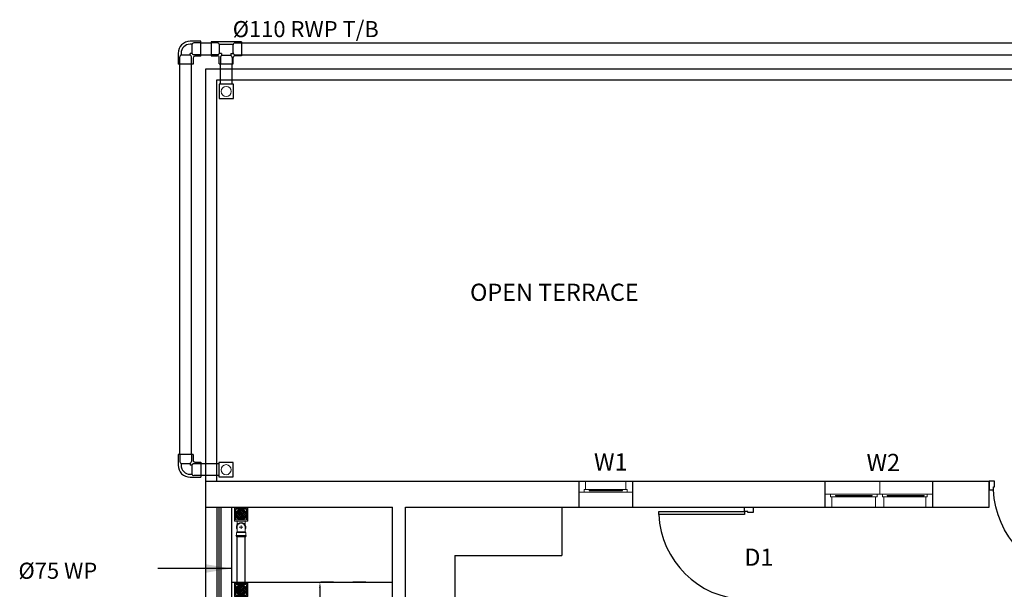
# Model space of a CAD drawing. Units: centimetres. Extents: x -101477 to 533150, y -110266 to 2692821.
# Drawn here: x -61429 to -60511, y -107429 to -106899 of the extents above; entities that cross this region are included whole.
import ezdxf

# ---------------------------------------------------------------- set-up
doc = ezdxf.new("R2010")
doc.units = ezdxf.units.CM
doc.header["$MEASUREMENT"] = 0
doc.header["$PDMODE"] = 98
doc.linetypes.add('1', pattern=[0])
doc.linetypes.add('ACAD_ISO03W100', pattern=[30, 12, -18])
doc.layers.get('0').update_dxf_attribs({"linetype": '1'})
for name, color, linetype in [('_KTI_CONTROL', 7, 'Continuous'), ('DIMENSION', 7, '1'), ('SP', 6, 'Continuous')]:
    doc.layers.add(name, color=color, linetype=linetype)
for name, color, linetype, lineweight in [('DIM', 8, 'Continuous', 18), ('FITTING WP', 4, 'Continuous', 18), ('FLOOR DRAIN', 8, 'Continuous', 18), ('WASTE PIPE', 130, 'Continuous', 30), ('window', 24, 'Continuous', 9)]:
    doc.layers.add(name, color=color, linetype=linetype, lineweight=lineweight)
doc.styles.add('Campass', font='times.ttf')
doc.styles.add('dim', font='isocpeur.ttf', dxfattribs={"height": 25})
doc.styles.get("Standard").update_dxf_attribs({"font": 'romans.shx', "height": 50})
doc.styles.add('THAI', font='txt', dxfattribs={"width": 0.8})
doc.dimstyles.new('ISO-25', dxfattribs={"dimtxt": 10, "dimasz": 2.5, "dimexe": 1.25, "dimexo": 0.625, "dimtad": 1, "dimtxsty": 'Standard', "dimcen": 2.5, "dimadec": 0, "dimazin": 0, "dimtfac": 1, "dimtmove": 0, "dimatfit": 3, "dimfxl": 1, "dimarcsym": 0})
doc.dimstyles.new('small ofPlot Dim', dxfattribs={"dimtxt": 25, "dimasz": 20, "dimexe": 0, "dimexo": 50, "dimgap": 0.09, "dimtad": 0, "dimtih": 1, "dimtoh": 1, "dimdec": 0, "dimzin": 0, "dimdsep": 46, "dimtxsty": 'dim', "dimblk": 'DOTBLANK', "dimcen": 20, "dimclrd": 7, "dimclre": 7, "dimclrt": 7, "dimadec": 0, "dimazin": 0, "dimtfac": 1, "dimtdec": 0, "dimtofl": 0, "dimtmove": 0, "dimatfit": 3, "dimfxl": 10, "dimtolj": 1, "dimtzin": 0, "dimlwd": -1, "dimlwe": -1, "dimarcsym": 0})

# ---------------------------------------------------------------- blocks, each defined once
blk = doc.blocks.new('d1')
at = {"color": 8}
blk.add_line((26700.12, 9356.15), (26700.12, 9352.15), dxfattribs=at)
blk.add_line((26700.12, 9356.15), (26700.12, 9352.15), dxfattribs=at)
blk.add_line((26700.12, 9356.15), (26700.12, 9352.15), dxfattribs=at)
blk.add_line((26700.12, 9356.15), (26700.12, 9352.15), dxfattribs=at)
for points in [[(26700.12, 9352.15), (26697.12, 9352.15), (26697.12, 9351.15), (26692.12, 9351.15), (26692.12, 9356.15), (26700.12, 9356.15), (26700.12, 9352.15)], [(26700.12, 9352.15), (26697.12, 9352.15), (26697.12, 9351.15), (26692.12, 9351.15), (26692.12, 9356.15), (26700.12, 9356.15), (26700.12, 9352.15)], [(26700.12, 9352.15), (26697.12, 9352.15), (26697.12, 9351.15), (26692.12, 9351.15), (26692.12, 9356.15), (26700.12, 9356.15), (26700.12, 9352.15)], [(26700.12, 9352.15), (26697.12, 9352.15), (26697.12, 9351.15), (26692.12, 9351.15), (26692.12, 9356.15), (26700.12, 9356.15), (26700.12, 9352.15)], [(26692.12, 9266.15), (26692.12, 9271.15), (26697.12, 9271.15), (26697.12, 9270.15), (26700.12, 9270.15), (26700.12, 9266.15), (26692.12, 9266.15), (26692.12, 9271.15)], [(26700.12, 9270.15), (26700.12, 9273.15), (26780.12, 9273.15), (26780.12, 9270.15), (26700.12, 9270.15)], [(26700.12, 9270.15), (26700.12, 9273.15), (26780.12, 9273.15), (26780.12, 9270.15), (26700.12, 9270.15)], [(26700.12, 9270.15), (26700.12, 9273.15), (26780.12, 9273.15), (26780.12, 9270.15), (26700.12, 9270.15)], [(26700.12, 9270.15), (26700.12, 9273.15), (26780.12, 9273.15), (26780.12, 9270.15), (26700.12, 9270.15)], [(26700.12, 9270.15), (26700.12, 9273.15), (26780.12, 9273.15), (26780.12, 9270.15), (26700.12, 9270.15)], [(26700.12, 9270.15), (26700.12, 9273.15), (26780.12, 9273.15), (26780.12, 9270.15), (26700.12, 9270.15)], [(26700.12, 9270.15), (26700.12, 9273.15), (26780.12, 9273.15), (26780.12, 9270.15), (26700.12, 9270.15)], [(26700.12, 9270.15), (26700.12, 9273.15), (26780.12, 9273.15), (26780.12, 9270.15), (26700.12, 9270.15)]]:
    blk.add_lwpolyline(points, dxfattribs=at)
blk.add_arc((26697.18, 9269.16), 83.04, 2.75018, 87.97051, dxfattribs=at)
blk.add_arc((26697.18, 9269.16), 83.04, 2.75018, 87.97051, dxfattribs=at)
blk.add_arc((26697.18, 9269.16), 83.04, 2.75018, 87.97051, dxfattribs=at)
blk.add_arc((26697.18, 9269.16), 83.04, 2.75018, 87.97051, dxfattribs=at)
blk.add_arc((26697.18, 9269.16), 83.04, 2.75018, 87.97051, dxfattribs=at)
blk.add_arc((26697.18, 9269.16), 83.04, 2.75018, 87.97051, dxfattribs=at)
blk.add_arc((26697.18, 9269.16), 83.04, 2.75018, 87.97051, dxfattribs=at)
blk.add_arc((26697.18, 9269.16), 83.04, 2.75018, 87.97051, dxfattribs=at)
blk = doc.blocks.new('w L')
at = {"layer": 'window'}
for p, q in [((3969.02, 5326.55), (3993.02, 5326.55)), ((3969.02, 5276.55), (3969.02, 5326.55)), ((3979.02, 5276.55), (3979.02, 5326.55)), ((3993.02, 5276.55), (3993.02, 5326.55)), ((3969.02, 5320.3), (3976.52, 5320.3)), ((3976.52, 5281.55), (3976.52, 5321.55)), ((3976.52, 5321.55), (3979.02, 5321.55)), ((3977.57, 5317.05), (3977.97, 5317.05)), ((3977.57, 5286.05), (3977.57, 5317.05)), ((3977.97, 5286.05), (3977.97, 5317.05)), ((3977.57, 5286.05), (3977.97, 5286.05)), ((3969.02, 5282.8), (3976.52, 5282.8)), ((3979.02, 5276.55), (3969.02, 5276.55)), ((3970.02, 5276.55), (3969.02, 5276.55)), ((3976.52, 5281.55), (3979.02, 5281.55)), ((3976.52, 5281.55), (3979.02, 5281.55)), ((3977.52, 5276.55), (3993.02, 5276.55))]:
    blk.add_line(p, q, dxfattribs=at)
blk = doc.blocks.new('ERFSFSEF')
at = {"layer": 'window'}
for p, q in [((19013.79, -9714.55), (19113.79, -9714.55)), ((19013.79, -9738.55), (19013.79, -9714.55)), ((19064.59, -9726.55), (19064.59, -9714.55)), ((19113.79, -9738.55), (19113.79, -9714.55)), ((19013.79, -9726.55), (19113.79, -9726.55)), ((19018.79, -9729.05), (19018.79, -9726.55)), ((19018.79, -9729.05), (19018.79, -9726.55)), ((19062.09, -9729.05), (19018.79, -9729.05)), ((19020.04, -9738.55), (19020.04, -9729.05)), ((19057.59, -9727.6), (19023.29, -9727.6)), ((19023.29, -9728), (19023.29, -9727.6)), ((19057.59, -9728), (19023.29, -9728)), ((19057.59, -9728), (19057.59, -9727.6)), ((19060.84, -9738.55), (19060.84, -9729.05)), ((19062.09, -9729.05), (19062.09, -9726.55)), ((19067.09, -9729.05), (19067.09, -9726.55)), ((19067.09, -9729.05), (19067.09, -9726.55)), ((19108.79, -9729.05), (19067.09, -9729.05)), ((19068.34, -9738.55), (19068.34, -9729.05)), ((19105.99, -9727.6), (19071.59, -9727.6)), ((19071.59, -9728), (19071.59, -9727.6)), ((19105.99, -9728), (19071.59, -9728)), ((19105.99, -9728), (19105.99, -9727.6)), ((19107.54, -9738.55), (19107.54, -9729.05)), ((19108.79, -9729.05), (19108.79, -9726.55)), ((19108.79, -9729.05), (19108.79, -9726.55)), ((19013.79, -9738.55), (19113.79, -9738.55))]:
    blk.add_line(p, q, dxfattribs=at)
blk = doc.blocks.new('RWD')
at = {"linetype": 'Continuous', "lineweight": -2, "ltscale": 75}
blk.add_lwpolyline([(6.67, -6.67), (6.67, 6.67), (-6.67, 6.67), (-6.67, -6.67)], close=True, dxfattribs=at)
at = {"color": 8, "linetype": 'Continuous', "lineweight": 20, "ltscale": 75}
blk.add_circle((0, 0), 4.69, dxfattribs=at)
blk = doc.blocks.new('806-012')
at = {"color": 0, "linetype": 'Continuous'}
for p, q in [((54, 26.5), (16, 26.5)), ((54, -26.5), (54, 26.5)), ((-26.5, -16), (-26.5, -54)), ((26.5, -33), (26.5, -54)), ((54, -26.5), (33, -26.5)), ((26.5, -54), (-26.5, -54))]:
    blk.add_line(p, q, dxfattribs=at)
at = {"color": 8, "linetype": 'Continuous'}
for p, q in [((22.2, 16), (16, 16)), ((22, 14.3), (22, -14.3)), ((54, 20.8), (28.5, 20.8)), ((-20.9, -54), (-20.9, -28.5)), ((-16, -16), (-16, -22.2)), ((14.3, -22), (-14.3, -22)), ((22.2, -16), (16, -16)), ((16, -22.2), (16, -16)), ((20.8, -54), (20.8, -28.5)), ((54, -20.9), (28.5, -20.9))]:
    blk.add_line(p, q, dxfattribs=at)
at = {"color": 0, "linetype": 'Continuous'}
for centre, radius in [((16, -16), 42.5), ((33, -33), 6.5)]:
    blk.add_arc(centre, radius, 90, 180, dxfattribs=at)
at = {"color": 8, "linetype": 'Continuous'}
for centre, radius, start, end in [((16, -16), 32, 90, 180), ((28.5, 14.3), 6.5, 90, 180), ((-14.3, -28.5), 6.5, 90, 180), ((14.3, -28.5), 6.5, 360, 90), ((28.5, -14.3), 6.5, 180, 270)]:
    blk.add_arc(centre, radius, start, end, dxfattribs=at)
blk = doc.blocks.new('801-015')
at = {"color": 0, "linetype": 'Continuous'}
for p, q in [((-29.5, 64), (-29.5, 37.5)), ((29.5, 64), (-29.5, 64)), ((29.5, 64), (29.5, 37.5)), ((-64, 29.5), (-37.5, 29.5)), ((-64, -29.5), (-64, 29.5)), ((64, 29.5), (37.5, 29.5)), ((64, -29.5), (64, 29.5)), ((-64, -29.5), (64, -29.5))]:
    blk.add_line(p, q, dxfattribs=at)
at = {"color": 8, "linetype": 'Continuous'}
for p, q in [((-25, 37), (-25, 64)), ((25, 37), (25, 64)), ((-37, 25), (-64, 25)), ((-20, 20), (-29.6, 20)), ((-29, 17), (-29, -17)), ((-20, 20), (-20, 29.6)), ((-17, 29), (17, 29)), ((20, 20), (20, 29.6)), ((20, 20), (29.6, 20)), ((29, 17), (29, -17)), ((37, 25), (64, 25)), ((-37, -25), (-64, -25)), ((29.6, -20), (-29.6, -20)), ((37, -25), (64, -25))]:
    blk.add_line(p, q, dxfattribs=at)
at = {"color": 0, "linetype": 'Continuous'}
for centre, start, end in [((-37.5, 37.5), 270, 360), ((37.5, 37.5), 180, 270)]:
    blk.add_arc(centre, 8, start, end, dxfattribs=at)
at = {"color": 8, "linetype": 'Continuous'}
for centre, start, end in [((-37, 17), 0, 90), ((-17, 37), 180, 270), ((17, 37), 270, 0), ((37, 17), 90, 180), ((-37, -17), 270, 360), ((37, -17), 180, 270)]:
    blk.add_arc(centre, 8, start, end, dxfattribs=at)
blk = doc.blocks.new('A$C0F6A2D5D')
at = {"layer": 'FLOOR DRAIN'}
h = blk.add_hatch(dxfattribs=at)
h.set_pattern_fill('ANSI37', color=256, scale=100, style=0)
h.set_pattern_definition([(45, (-55230.192, 36834.636), (-8.8388348, 8.8388348), []), (135, (-55230.192, 36834.636), (-8.8388348, -8.8388348), [])])
h.paths.add_polyline_path([(-50, 0, 1), (50, 0, 1)])
for points in [[(-60, 60), (60, 60), (60, -60), (-60, -60)], [(-50, 50), (50, 50), (50, -50), (-50, -50)]]:
    blk.add_lwpolyline(points, close=True, dxfattribs=at)
blk.add_circle((0, 0), 50, dxfattribs=at)
blk = doc.blocks.new('A$C50DA6A09')
at = {"linetype": 'Continuous', "lineweight": -2, "ltscale": 75}
for p, q in [((93.5, 37.5), (62.5, 37.5)), ((161, 37.5), (117.1, 37.5)), ((161, 41.2), (166.3, 44.2)), ((161, 41.2), (161, 37.5)), ((166.3, 44.2), (193.3, 44.2)), ((200.8, 44.2), (206, 44.2)), ((206, 37.5), (206, 44.2)), ((93.5, -37.5), (62.5, -37.5)), ((161, -37.5), (117.1, -37.5)), ((161, -41.3), (161, -37.5)), ((161, -41.3), (166.3, -44.3)), ((166.3, -44.3), (193.3, -44.3)), ((200.8, -44.3), (206, -44.3)), ((206, -37.5), (206, -44.3))]:
    blk.add_line(p, q, dxfattribs=at)
at = {"color": 8, "lineweight": 13, "ltscale": 75}
for p, q in [((134, 0), (100.2, 0)), ((117.1, -16.9), (117.1, 16.9)), ((161, -39.4), (161, 39.4)), ((166.3, -44.3), (166.3, 44.2)), ((193.3, -44.3), (193.3, 44.2)), ((200.8, -44.3), (200.8, 44.2)), ((206, -40.9), (206, 40.9))]:
    blk.add_line(p, q, dxfattribs=at)
at = {"linetype": 'Continuous', "lineweight": -2, "ltscale": 75}
blk.add_lwpolyline([(62.5, 62.5), (-62.5, 62.5), (-62.5, -62.5), (62.5, -62.5)], close=True, dxfattribs=at)
at = {"color": 8, "linetype": 'Continuous', "lineweight": 20, "ltscale": 75}
blk.add_circle((0, 0), 43.9, dxfattribs=at)
at = {"linetype": 'Continuous', "lineweight": -2, "ltscale": 75}
for centre, radius, start, end in [((117.1, 0), 44.3, 57.80189, 302.19811), ((197, 44.2), 3.75, 0, 180), ((197, -44.3), 3.75, 180, 0)]:
    blk.add_arc(centre, radius, start, end, dxfattribs=at)
at = {"color": 8, "lineweight": 13, "ltscale": 75}
blk.add_ellipse((117.1, 0), major_axis=(-26.5, -26.5), ratio=1, start_param=10.20977, end_param=13.352175, dxfattribs=at)
blk = doc.blocks.new('FD NEW')
at = {"layer": 'DIM', "xscale": -0.1, "yscale": 0.1, "zscale": 0.1, "rotation": 180}
blk.add_blockref('A$C0F6A2D5D', (2799602.1, -597541), dxfattribs=at)
at = {"layer": 'FITTING WP', "linetype": 'Continuous', "ltscale": 75, "xscale": -0.1, "yscale": 0.1, "zscale": 0.1, "rotation": 270.0000000000042}
blk.add_blockref('A$C50DA6A09', (2799602.1, -597541), dxfattribs=at)
blk = doc.blocks.new('*D873')
at = {"layer": 'DEFPOINTS', "color": 0, "linetype": 'Continuous', "transparency": 16777216}
for p in [(-61156.48, -107422.44), (-61149.25, -107422.44), (-61156.48, -107466.18)]:
    blk.add_point(p, dxfattribs=at)
at = {"layer": 'WASTE PIPE', "color": 7, "linetype": 'ACAD_ISO03W100', "transparency": 16777216}
for p, q in [((-61106.48, -107422.44), (-61149.25, -107422.44)), ((-61106.48, -107466.18), (-61149.25, -107466.18))]:
    blk.add_line(p, q, dxfattribs=at)
at = {"layer": 'WASTE PIPE', "color": 7, "linetype": 'Continuous', "transparency": 16777216}
for p, q in [((-61149.25, -107427.44), (-61149.25, -107439.22)), ((-61149.25, -107461.18), (-61149.25, -107449.4))]:
    blk.add_line(p, q, dxfattribs=at)
for points in [[(-61150.08, -107427.44), (-61148.41, -107427.44), (-61149.25, -107422.44)], [(-61150.08, -107461.18), (-61148.41, -107461.18), (-61149.25, -107466.18)]]:
    blk.add_solid(points, dxfattribs=at)
at = {"layer": 'WASTE PIPE', "color": 7, "linetype": 'Continuous', "transparency": 16777216, "insert": (-61149.25, -107444.31), "char_height": 25, "attachment_point": 5, "style": 'dim'}
blk.add_mtext('\\A1;{\\H0.4x;44}', dxfattribs=at)

msp = doc.modelspace()

# ---------------------------------------------------------------- linework, layer by layer
at = {"color": 8, "linetype": 'Continuous'}
for p, q in [((-61255.48, -107776.44), (-61255.48, -106944.44)), ((-61245.48, -107328.44), (-61245.48, -106954.44)), ((-60907.87, -107328.44), (-60907.87, -107352.44)), ((-60857.87, -107328.44), (-60857.87, -107352.44)), ((-60678.41, -107352.44), (-60678.41, -107328.52)), ((-60578.41, -107328.52), (-60578.41, -107352.44)), ((-60525.48, -107352.44), (-60525.48, -107328.44)), ((-61245.48, -107352.44), (-61245.48, -107542.44)), ((-61243.48, -107352.44), (-61243.48, -107542.44)), ((-61241.48, -107352.44), (-61241.48, -107542.44)), ((-61231.48, -107510.68), (-61231.48, -107352.44)), ((-61081.48, -107564.44), (-61081.48, -107352.44)), ((-61069.48, -107564.44), (-61069.48, -107352.44)), ((-60923.87, -107352.44), (-60923.87, -107397.44)), ((-61023.65, -107397.44), (-60923.87, -107397.44))]:
    msp.add_line(p, q, dxfattribs=at)
at = {"layer": 'DIMENSION', "color": 8, "linetype": 'Continuous'}
for p, q in [((-61255.48, -106944.44), (-60411.48, -106944.44)), ((-61245.48, -106954.44), (-60421.48, -106954.44)), ((-61255.48, -107328.44), (-60525.48, -107328.44)), ((-60907.87, -107328.44), (-60907.87, -107352.44)), ((-60857.87, -107328.44), (-60857.87, -107352.44)), ((-61255.48, -107352.44), (-61081.48, -107352.44)), ((-61231.48, -107510.68), (-61231.48, -107352.44)), ((-61069.48, -107352.44), (-60525.48, -107352.44)), ((-61023.65, -107397.44), (-61023.65, -107482.39)), ((-61231.48, -107422.44), (-61081.48, -107422.44))]:
    msp.add_line(p, q, dxfattribs=at)
at = {"layer": 'WASTE PIPE', "color": 6, "linetype": 'Continuous'}
for p, q in [((-61260.2, -106920.18), (-61250.63, -106920.18)), ((-61222.47, -106920.18), (-60406.83, -106920.18)), ((-61260.2, -106931.18), (-61250.63, -106931.18)), ((-61222.47, -106931.18), (-60406.83, -106931.18)), ((-61279.95, -107303.38), (-61279.95, -106939.92)), ((-61268.95, -107303.38), (-61268.95, -106939.92)), ((-61242.05, -106958.73), (-61242.05, -106939.76)), ((-61242.05, -106944.99), (-61242.05, -106944.44)), ((-61231.05, -106958.73), (-61231.05, -106939.76)), ((-61231.05, -106945.02), (-61231.05, -106944.44)), ((-61243.38, -107312.12), (-61260.2, -107312.12)), ((-61243.38, -107323.12), (-61261.34, -107323.12))]:
    msp.add_line(p, q, dxfattribs=at)
at = {"layer": 'WASTE PIPE', "linetype": 'Continuous'}
for p, q in [((-61226.44, -107423.28), (-61226.44, -107380.03)), ((-61218.94, -107423.28), (-61218.94, -107380.03))]:
    msp.add_line(p, q, dxfattribs=at)

# ---------------------------------------------------------------- block references
for p in [(-61236.55, -106965.4), (-61236.71, -107317.62)]:
    msp.add_blockref('RWD', p)
at = {"color": 0, "linetype": 'ByBlock', "rotation": 180}
for p in [(2738379.41, -704900.42), (2738379.41, -704970.53)]:
    msp.add_blockref('FD NEW', p, dxfattribs=at)
at = {"layer": '_KTI_CONTROL', "color": 8, "extrusion": (0, 0, -1), "zscale": -1, "rotation": 270}
msp.add_blockref('d1', (51169.33, -80636.32), dxfattribs=at)
at = {"layer": '_KTI_CONTROL', "color": 8, "extrusion": (0, 0, -1), "xscale": -1, "zscale": -1, "rotation": 180}
msp.add_blockref('d1', (34053.35, -98086.3), dxfattribs=at)
at = {"layer": 'WASTE PIPE', "color": 6, "xscale": 0.2637889688249246, "yscale": 0.2637889688249246, "zscale": 0.2637889688249246}
msp.add_blockref('806-012', (-61274.45, -106925.68), dxfattribs=at)
at = {"layer": 'WASTE PIPE', "color": 6}
for name, p, xscale, yscale, zscale, rotation in [('801-015', (-61236.55, -106925.68), 0.2200034744353102, 0.2200034744353102, 0.2200034744353102, 180), ('806-012', (-61274.45, -107317.62), 0.2637889688249246, 0.2637889688249246, 0.2637889688249246, 90)]:
    msp.add_blockref(name, p, dxfattribs=dict(at, xscale=xscale, yscale=yscale, zscale=zscale, rotation=rotation))
at = {"layer": 'window', "color": 8, "xscale": -1, "rotation": 90}
msp.add_blockref('w L', (-55581.32, -103359.42), dxfattribs=at)
at = {"layer": 'window', "color": 8}
msp.add_blockref('ERFSFSEF', (-79692.2, -97613.98), dxfattribs=at)

# ---------------------------------------------------------------- texts
at = {"layer": 'DIMENSION', "color": 8, "linetype": 'Continuous', "char_height": 15.986, "width": 174.3619, "attachment_point": 1, "style": 'THAI'}
for s, insert in [('OPEN TERRACE\\P ', (-61009.37, -107144.41)), ('W1\\P ', (-60893.87, -107302.41)), ('W2\\P ', (-60639.87, -107302.88)), ('D1\\P ', (-60753.76, -107391.09))]:
    msp.add_mtext(s, dxfattribs=dict(at, insert=insert))
at = {"layer": 'SP', "color": 0, "char_height": 15, "attachment_point": 1, "style": 'Campass'}
for s, insert in [('{\\fTimes New Roman|b0|i0|c0|p18;%%C110 RWP T/B}', (-61230.53, -106899.83)), ('{\\fTimes New Roman|b0|i0|c0|p18;%%C75 WP}', (-61430.21, -107404.21))]:
    msp.add_mtext_dynamic_manual_height_columns(s, width=1143.7907, gutter_width=1, heights=[0], dxfattribs=dict(at, insert=insert))

# ---------------------------------------------------------------- dimensions: what is measured, and where the dimension line sits
at = {"layer": 'WASTE PIPE', "color": 4, "linetype": 'Continuous'}
dim = msp.add_linear_dim(base=(-61149.25, -107422.44), p1=(-61156.48, -107466.18), p2=(-61156.48, -107422.44), angle=90, text='{\\H0.4x;44}', dimstyle='small ofPlot Dim', override={"dimasz": 5}, dxfattribs=at)
dim.commit()
dim.dimension.update_dxf_attribs({"geometry": '*D873', "text_midpoint": (-61149.25, -107444.31)})

# ---------------------------------------------------------------- leaders
msp.add_leader([(-61231.48, -107409.62), (-61300.3, -107409.62)], dimstyle='ISO-25', override={"dimasz": 25, "dimtad": 0})

doc.saveas('drawing.dxf')
